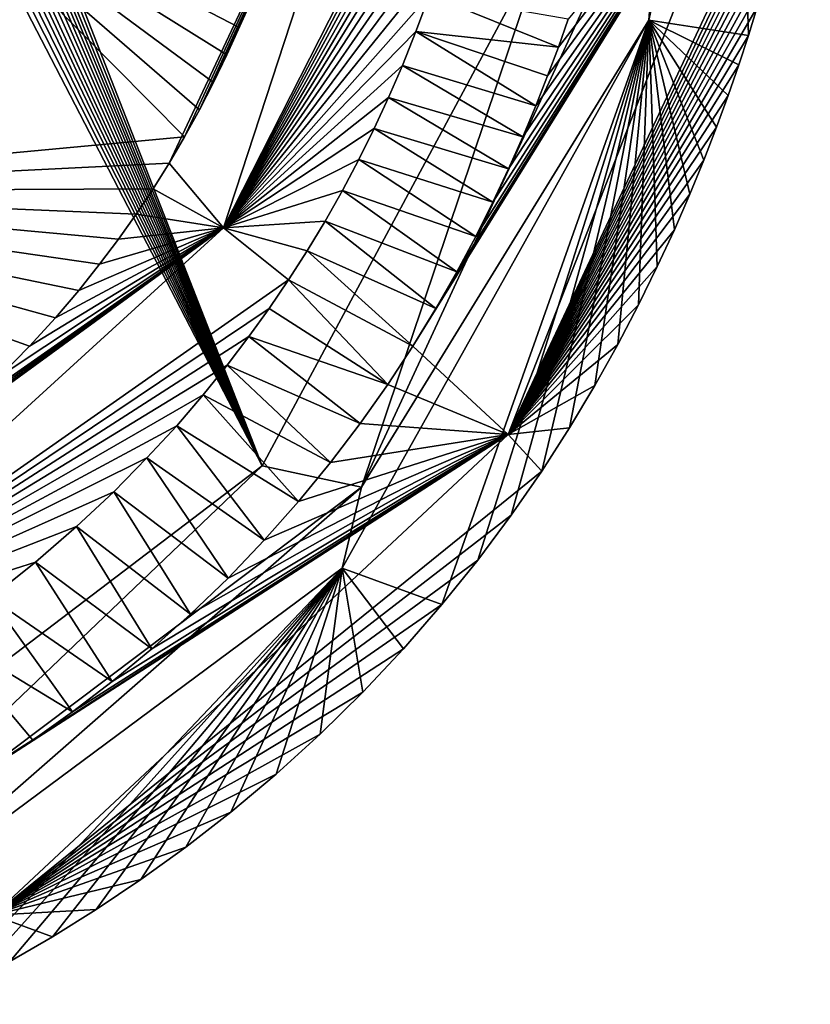
# Model space of a CAD drawing. Units: millimetres. Extents: x -225 to 225, y -380 to 10.
# Drawn here: x 186 to 222, y -370 to -325 of the extents above; entities that cross this region are included whole.
import ezdxf

# ---------------------------------------------------------------- set-up
doc = ezdxf.new("R2010")
doc.units = ezdxf.units.MM
doc.header["$LTSCALE"] = 81.481481
for name, color, linetype in [('10', 7, 'CONTINUOUS'), ('26', 7, 'CONTINUOUS'), ('27', 7, 'CONTINUOUS'), ('31', 7, 'CONTINUOUS'), ('4', 7, 'CONTINUOUS'), ('8', 7, 'CONTINUOUS'), ('9', 7, 'CONTINUOUS')]:
    doc.layers.add(name, color=color, linetype=linetype)

msp = doc.modelspace()

# ---------------------------------------------------------------- linework, layer by layer
at = {"layer": '10', "linetype": 'Continuous'}
for points in [[(218.993, -307.208, 781), (219.551, -325.694, 841.568), (215.017, -324.998, 781), (218.993, -307.208, 781)], [(219.951, -324.411, 841.568), (219.551, -325.694, 841.568), (218.993, -307.208, 781), (219.951, -324.411, 841.568)], [(215.017, -324.998, 781), (205.605, -351.595, 841.568), (201.067, -349.932, 781), (215.017, -324.998, 781)], [(207.239, -349.565, 841.568), (205.605, -351.595, 841.568), (215.017, -324.998, 781), (207.239, -349.565, 841.568)], [(208.757, -347.528, 841.568), (207.239, -349.565, 841.568), (215.017, -324.998, 781), (208.757, -347.528, 841.568)], [(210.144, -345.521, 841.568), (208.757, -347.528, 841.568), (215.017, -324.998, 781), (210.144, -345.521, 841.568)], [(211.412, -343.549, 841.568), (210.144, -345.521, 841.568), (215.017, -324.998, 781), (211.412, -343.549, 841.568)], [(212.566, -341.62, 841.568), (211.412, -343.549, 841.568), (215.017, -324.998, 781), (212.566, -341.62, 841.568)], [(213.61, -339.754, 841.568), (212.566, -341.62, 841.568), (215.017, -324.998, 781), (213.61, -339.754, 841.568)], [(214.552, -337.954, 841.568), (213.61, -339.754, 841.568), (215.017, -324.998, 781), (214.552, -337.954, 841.568)], [(215.406, -336.215, 841.568), (214.552, -337.954, 841.568), (215.017, -324.998, 781), (215.406, -336.215, 841.568)], [(216.182, -334.536, 841.568), (215.406, -336.215, 841.568), (215.017, -324.998, 781), (216.182, -334.536, 841.568)], [(216.883, -332.923, 841.568), (216.182, -334.536, 841.568), (215.017, -324.998, 781), (216.883, -332.923, 841.568)], [(217.522, -331.366, 841.568), (216.883, -332.923, 841.568), (215.017, -324.998, 781), (217.522, -331.366, 841.568)], [(218.103, -329.864, 841.568), (217.522, -331.366, 841.568), (215.017, -324.998, 781), (218.103, -329.864, 841.568)], [(218.631, -328.421, 841.568), (218.103, -329.864, 841.568), (215.017, -324.998, 781), (218.631, -328.421, 841.568)], [(219.113, -327.03, 841.568), (218.631, -328.421, 841.568), (215.017, -324.998, 781), (219.113, -327.03, 841.568)], [(219.551, -325.694, 841.568), (219.113, -327.03, 841.568), (215.017, -324.998, 781), (219.551, -325.694, 841.568)], [(201.067, -349.932, 781), (182.233, -369.784, 841.568), (179.012, -366.309, 781), (201.067, -349.932, 781)], [(184.063, -368.852, 841.568), (182.233, -369.784, 841.568), (201.067, -349.932, 781), (184.063, -368.852, 841.568)], [(185.944, -367.83, 841.568), (184.063, -368.852, 841.568), (201.067, -349.932, 781), (185.944, -367.83, 841.568)], [(187.875, -366.708, 841.568), (185.944, -367.83, 841.568), (201.067, -349.932, 781), (187.875, -366.708, 841.568)], [(189.862, -365.471, 841.568), (187.875, -366.708, 841.568), (201.067, -349.932, 781), (189.862, -365.471, 841.568)], [(191.894, -364.111, 841.568), (189.862, -365.471, 841.568), (201.067, -349.932, 781), (191.894, -364.111, 841.568)], [(193.944, -362.634, 841.568), (191.894, -364.111, 841.568), (201.067, -349.932, 781), (193.944, -362.634, 841.568)], [(196.004, -361.035, 841.568), (193.944, -362.634, 841.568), (201.067, -349.932, 781), (196.004, -361.035, 841.568)], [(198.063, -359.306, 841.568), (196.004, -361.035, 841.568), (201.067, -349.932, 781), (198.063, -359.306, 841.568)], [(200.064, -357.488, 841.568), (198.063, -359.306, 841.568), (201.067, -349.932, 781), (200.064, -357.488, 841.568)], [(201.999, -355.585, 841.568), (200.064, -357.488, 841.568), (201.067, -349.932, 781), (201.999, -355.585, 841.568)], [(203.861, -353.603, 841.568), (201.999, -355.585, 841.568), (201.067, -349.932, 781), (203.861, -353.603, 841.568)], [(205.605, -351.595, 841.568), (203.861, -353.603, 841.568), (201.067, -349.932, 781), (205.605, -351.595, 841.568)]]:
    msp.add_3dface(points, dxfattribs=at)
at = {"layer": '26', "linetype": 'Continuous'}
for points in [[(152.537, -230.521, 722.322), (197.417, -345.284, 771.879), (152.125, -231.635, 722.268), (152.537, -230.521, 722.322)], [(210.38, -321.156, 771.285), (197.417, -345.284, 771.879), (152.537, -230.521, 722.322), (210.38, -321.156, 771.285)], [(152.125, -231.635, 722.268), (197.417, -345.284, 771.879), (151.676, -232.794, 722.214), (152.125, -231.635, 722.268)], [(151.676, -232.794, 722.214), (197.417, -345.284, 771.879), (151.27, -233.8, 722.168), (151.676, -232.794, 722.214)], [(151.27, -233.8, 722.168), (197.417, -345.284, 771.879), (150.831, -234.84, 722.121), (151.27, -233.8, 722.168)], [(150.831, -234.84, 722.121), (197.417, -345.284, 771.879), (150.357, -235.918, 722.073), (150.831, -234.84, 722.121)], [(150.357, -235.918, 722.073), (197.417, -345.284, 771.879), (149.844, -237.033, 722.026), (150.357, -235.918, 722.073)], [(149.844, -237.033, 722.026), (197.417, -345.284, 771.879), (149.289, -238.186, 721.978), (149.844, -237.033, 722.026)], [(149.289, -238.186, 721.978), (197.417, -345.284, 771.879), (148.686, -239.382, 721.93), (149.289, -238.186, 721.978)], [(148.686, -239.382, 721.93), (197.417, -345.284, 771.879), (148.129, -240.436, 721.888), (148.686, -239.382, 721.93)], [(148.129, -240.436, 721.888), (197.417, -345.284, 771.879), (147.53, -241.523, 721.848), (148.129, -240.436, 721.888)], [(147.53, -241.523, 721.848), (197.417, -345.284, 771.879), (146.886, -242.641, 721.807), (147.53, -241.523, 721.848)], [(146.886, -242.641, 721.807), (197.417, -345.284, 771.879), (146.193, -243.788, 721.767), (146.886, -242.641, 721.807)], [(146.193, -243.788, 721.767), (197.417, -345.284, 771.879), (145.446, -244.969, 721.729), (146.193, -243.788, 721.767)], [(197.417, -345.284, 771.879), (177.051, -360.771, 772.029), (145.446, -244.969, 721.729), (197.417, -345.284, 771.879)]]:
    msp.add_3dface(points, dxfattribs=at)
at = {"layer": '27', "linetype": 'Continuous'}
for points in [[(218.993, -307.208, 781), (215.017, -324.998, 781), (215.657, -316.638, 775.438), (218.993, -307.208, 781)], [(215.657, -316.638, 775.438), (215.017, -324.998, 781), (201.949, -346.243, 775.658), (215.657, -316.638, 775.438)], [(210.38, -321.156, 771.285), (215.657, -316.638, 775.438), (201.949, -346.243, 775.658), (210.38, -321.156, 771.285)], [(197.417, -345.284, 771.879), (210.38, -321.156, 771.285), (201.949, -346.243, 775.658), (197.417, -345.284, 771.879)], [(215.017, -324.998, 781), (201.067, -349.932, 781), (201.949, -346.243, 775.658), (215.017, -324.998, 781)], [(177.051, -360.771, 772.029), (197.417, -345.284, 771.879), (175.874, -365.861, 775.713), (177.051, -360.771, 772.029)], [(197.417, -345.284, 771.879), (201.949, -346.243, 775.658), (175.874, -365.861, 775.713), (197.417, -345.284, 771.879)], [(201.949, -346.243, 775.658), (179.012, -366.309, 781), (175.874, -365.861, 775.713), (201.949, -346.243, 775.658)], [(201.067, -349.932, 781), (179.012, -366.309, 781), (201.949, -346.243, 775.658), (201.067, -349.932, 781)]]:
    msp.add_3dface(points, dxfattribs=at)
at = {"layer": '31', "linetype": 'Continuous'}
for points in [[(205.327, -338.124, 849.98), (204.28, -339.837, 849.98), (220.227, -314.133, 847.498), (205.327, -338.124, 849.98)], [(220.227, -314.133, 847.498), (204.28, -339.837, 849.98), (208.616, -343.847, 847.498), (220.227, -314.133, 847.498)], [(206.279, -336.456, 849.98), (205.327, -338.124, 849.98), (220.227, -314.133, 847.498), (206.279, -336.456, 849.98)], [(207.141, -334.843, 849.98), (206.279, -336.456, 849.98), (220.227, -314.133, 847.498), (207.141, -334.843, 849.98)], [(207.924, -333.282, 849.98), (207.141, -334.843, 849.98), (220.227, -314.133, 847.498), (207.924, -333.282, 849.98)], [(208.638, -331.768, 849.98), (207.924, -333.282, 849.98), (220.227, -314.133, 847.498), (208.638, -331.768, 849.98)], [(222.369, -314.63, 841.568), (220.227, -314.133, 847.498), (208.616, -343.847, 847.498), (222.369, -314.63, 841.568)], [(209.285, -330.31, 849.98), (208.638, -331.768, 849.98), (220.227, -314.133, 847.498), (209.285, -330.31, 849.98)], [(209.874, -328.903, 849.98), (209.285, -330.31, 849.98), (220.227, -314.133, 847.498), (209.874, -328.903, 849.98)], [(210.413, -327.539, 849.98), (209.874, -328.903, 849.98), (220.227, -314.133, 847.498), (210.413, -327.539, 849.98)], [(210.904, -326.225, 849.98), (210.413, -327.539, 849.98), (220.227, -314.133, 847.498), (210.904, -326.225, 849.98)], [(211.352, -324.958, 849.98), (210.904, -326.225, 849.98), (220.227, -314.133, 847.498), (211.352, -324.958, 849.98)], [(222.179, -315.577, 841.568), (222.369, -314.63, 841.568), (208.616, -343.847, 847.498), (222.179, -315.577, 841.568)], [(221.974, -316.558, 841.568), (222.179, -315.577, 841.568), (208.616, -343.847, 847.498), (221.974, -316.558, 841.568)], [(221.75, -317.573, 841.568), (221.974, -316.558, 841.568), (208.616, -343.847, 847.498), (221.75, -317.573, 841.568)], [(221.509, -318.621, 841.568), (221.75, -317.573, 841.568), (208.616, -343.847, 847.498), (221.509, -318.621, 841.568)], [(221.246, -319.704, 841.568), (221.509, -318.621, 841.568), (208.616, -343.847, 847.498), (221.246, -319.704, 841.568)], [(220.961, -320.823, 841.568), (221.246, -319.704, 841.568), (208.616, -343.847, 847.498), (220.961, -320.823, 841.568)], [(220.653, -321.976, 841.568), (220.961, -320.823, 841.568), (208.616, -343.847, 847.498), (220.653, -321.976, 841.568)], [(220.318, -323.17, 841.568), (220.653, -321.976, 841.568), (208.616, -343.847, 847.498), (220.318, -323.17, 841.568)], [(219.951, -324.411, 841.568), (220.318, -323.17, 841.568), (208.616, -343.847, 847.498), (219.951, -324.411, 841.568)], [(219.551, -325.694, 841.568), (219.951, -324.411, 841.568), (208.616, -343.847, 847.498), (219.551, -325.694, 841.568)], [(219.113, -327.03, 841.568), (219.551, -325.694, 841.568), (208.616, -343.847, 847.498), (219.113, -327.03, 841.568)], [(218.631, -328.421, 841.568), (219.113, -327.03, 841.568), (208.616, -343.847, 847.498), (218.631, -328.421, 841.568)], [(218.103, -329.864, 841.568), (218.631, -328.421, 841.568), (208.616, -343.847, 847.498), (218.103, -329.864, 841.568)], [(217.522, -331.366, 841.568), (218.103, -329.864, 841.568), (208.616, -343.847, 847.498), (217.522, -331.366, 841.568)], [(216.883, -332.923, 841.568), (217.522, -331.366, 841.568), (208.616, -343.847, 847.498), (216.883, -332.923, 841.568)], [(216.182, -334.536, 841.568), (216.883, -332.923, 841.568), (208.616, -343.847, 847.498), (216.182, -334.536, 841.568)], [(215.406, -336.215, 841.568), (216.182, -334.536, 841.568), (208.616, -343.847, 847.498), (215.406, -336.215, 841.568)], [(214.552, -337.954, 841.568), (215.406, -336.215, 841.568), (208.616, -343.847, 847.498), (214.552, -337.954, 841.568)], [(213.61, -339.754, 841.568), (214.552, -337.954, 841.568), (208.616, -343.847, 847.498), (213.61, -339.754, 841.568)], [(204.28, -339.837, 849.98), (203.137, -341.578, 849.98), (208.616, -343.847, 847.498), (204.28, -339.837, 849.98)], [(212.566, -341.62, 841.568), (213.61, -339.754, 841.568), (208.616, -343.847, 847.498), (212.566, -341.62, 841.568)], [(203.137, -341.578, 849.98), (201.889, -343.347, 849.98), (208.616, -343.847, 847.498), (203.137, -341.578, 849.98)], [(211.412, -343.549, 841.568), (212.566, -341.62, 841.568), (208.616, -343.847, 847.498), (211.412, -343.549, 841.568)], [(201.889, -343.347, 849.98), (200.529, -345.135, 849.98), (208.616, -343.847, 847.498), (201.889, -343.347, 849.98)], [(210.144, -345.521, 841.568), (211.412, -343.549, 841.568), (208.616, -343.847, 847.498), (210.144, -345.521, 841.568)], [(185.201, -358.939, 849.98), (183.455, -360.013, 849.98), (208.616, -343.847, 847.498), (185.201, -358.939, 849.98)], [(208.616, -343.847, 847.498), (183.455, -360.013, 849.98), (185.187, -365.734, 847.498), (208.616, -343.847, 847.498)], [(210.144, -345.521, 841.568), (208.616, -343.847, 847.498), (185.187, -365.734, 847.498), (210.144, -345.521, 841.568)], [(186.986, -357.76, 849.98), (185.201, -358.939, 849.98), (208.616, -343.847, 847.498), (186.986, -357.76, 849.98)], [(188.789, -356.48, 849.98), (186.986, -357.76, 849.98), (208.616, -343.847, 847.498), (188.789, -356.48, 849.98)], [(190.594, -355.1, 849.98), (188.789, -356.48, 849.98), (208.616, -343.847, 847.498), (190.594, -355.1, 849.98)], [(192.403, -353.606, 849.98), (190.594, -355.1, 849.98), (208.616, -343.847, 847.498), (192.403, -353.606, 849.98)], [(194.168, -352.029, 849.98), (192.403, -353.606, 849.98), (208.616, -343.847, 847.498), (194.168, -352.029, 849.98)], [(195.87, -350.385, 849.98), (194.168, -352.029, 849.98), (208.616, -343.847, 847.498), (195.87, -350.385, 849.98)], [(197.519, -348.663, 849.98), (195.87, -350.385, 849.98), (208.616, -343.847, 847.498), (197.519, -348.663, 849.98)], [(199.075, -346.907, 849.98), (197.519, -348.663, 849.98), (208.616, -343.847, 847.498), (199.075, -346.907, 849.98)], [(200.529, -345.135, 849.98), (199.075, -346.907, 849.98), (208.616, -343.847, 847.498), (200.529, -345.135, 849.98)], [(208.757, -347.528, 841.568), (210.144, -345.521, 841.568), (185.187, -365.734, 847.498), (208.757, -347.528, 841.568)], [(207.239, -349.565, 841.568), (208.757, -347.528, 841.568), (185.187, -365.734, 847.498), (207.239, -349.565, 841.568)], [(205.605, -351.595, 841.568), (207.239, -349.565, 841.568), (185.187, -365.734, 847.498), (205.605, -351.595, 841.568)], [(203.861, -353.603, 841.568), (205.605, -351.595, 841.568), (185.187, -365.734, 847.498), (203.861, -353.603, 841.568)], [(201.999, -355.585, 841.568), (203.861, -353.603, 841.568), (185.187, -365.734, 847.498), (201.999, -355.585, 841.568)], [(200.064, -357.488, 841.568), (201.999, -355.585, 841.568), (185.187, -365.734, 847.498), (200.064, -357.488, 841.568)], [(198.063, -359.306, 841.568), (200.064, -357.488, 841.568), (185.187, -365.734, 847.498), (198.063, -359.306, 841.568)], [(196.004, -361.035, 841.568), (198.063, -359.306, 841.568), (185.187, -365.734, 847.498), (196.004, -361.035, 841.568)], [(193.944, -362.634, 841.568), (196.004, -361.035, 841.568), (185.187, -365.734, 847.498), (193.944, -362.634, 841.568)], [(191.894, -364.111, 841.568), (193.944, -362.634, 841.568), (185.187, -365.734, 847.498), (191.894, -364.111, 841.568)], [(189.862, -365.471, 841.568), (191.894, -364.111, 841.568), (185.187, -365.734, 847.498), (189.862, -365.471, 841.568)], [(187.875, -366.708, 841.568), (189.862, -365.471, 841.568), (185.187, -365.734, 847.498), (187.875, -366.708, 841.568)], [(185.944, -367.83, 841.568), (187.875, -366.708, 841.568), (185.187, -365.734, 847.498), (185.944, -367.83, 841.568)]]:
    msp.add_3dface(points, dxfattribs=at)
at = {"layer": '4', "linetype": 'Continuous'}
for points in [[(181.137, -317.437, 813.538), (167.226, -332.797, 813.822), (193.896, -330.308, 844.777), (181.137, -317.437, 813.538)], [(196.929, -324.016, 844.609), (181.137, -317.437, 813.538), (196.38, -325.326, 844.645), (196.929, -324.016, 844.609)], [(196.38, -325.326, 844.645), (181.137, -317.437, 813.538), (195.816, -326.582, 844.679), (196.38, -325.326, 844.645)], [(195.816, -326.582, 844.679), (181.137, -317.437, 813.538), (195.213, -327.835, 844.713), (195.816, -326.582, 844.679)], [(195.213, -327.835, 844.713), (181.137, -317.437, 813.538), (194.573, -329.078, 844.746), (195.213, -327.835, 844.713)], [(194.573, -329.078, 844.746), (181.137, -317.437, 813.538), (193.896, -330.308, 844.777), (194.573, -329.078, 844.746)], [(193.896, -330.308, 844.777), (167.226, -332.797, 813.822), (193.189, -331.508, 844.807), (193.896, -330.308, 844.777)], [(193.189, -331.508, 844.807), (167.226, -332.797, 813.822), (192.455, -332.68, 844.834), (193.189, -331.508, 844.807)], [(192.455, -332.68, 844.834), (167.226, -332.797, 813.822), (191.694, -333.821, 844.858), (192.455, -332.68, 844.834)], [(191.694, -333.821, 844.858), (167.226, -332.797, 813.822), (190.889, -334.96, 844.882), (191.694, -333.821, 844.858)], [(190.889, -334.96, 844.882), (167.226, -332.797, 813.822), (190.026, -336.108, 844.904), (190.889, -334.96, 844.882)], [(190.026, -336.108, 844.904), (167.226, -332.797, 813.822), (189.076, -337.298, 844.925), (190.026, -336.108, 844.904)], [(189.076, -337.298, 844.925), (167.226, -332.797, 813.822), (188.018, -338.539, 844.945), (189.076, -337.298, 844.925)], [(188.018, -338.539, 844.945), (167.226, -332.797, 813.822), (186.832, -339.837, 844.963), (188.018, -338.539, 844.945)], [(186.832, -339.837, 844.963), (167.226, -332.797, 813.822), (185.499, -341.195, 844.98), (186.832, -339.837, 844.963)]]:
    msp.add_3dface(points, dxfattribs=at)
at = {"layer": '8', "linetype": 'Continuous'}
for points in [[(205.045, -323.85, 849.957), (204.421, -325.521, 849.957), (210.904, -326.225, 849.98), (205.045, -323.85, 849.957)], [(211.352, -324.958, 849.98), (205.045, -323.85, 849.957), (210.904, -326.225, 849.98), (211.352, -324.958, 849.98)], [(204.421, -325.521, 849.957), (203.803, -327.055, 849.957), (209.874, -328.903, 849.98), (204.421, -325.521, 849.957)], [(210.904, -326.225, 849.98), (204.421, -325.521, 849.957), (210.413, -327.539, 849.98), (210.904, -326.225, 849.98)], [(210.413, -327.539, 849.98), (204.421, -325.521, 849.957), (209.874, -328.903, 849.98), (210.413, -327.539, 849.98)], [(203.803, -327.055, 849.957), (203.171, -328.516, 849.956), (209.285, -330.31, 849.98), (203.803, -327.055, 849.957)], [(209.874, -328.903, 849.98), (203.803, -327.055, 849.957), (209.285, -330.31, 849.98), (209.874, -328.903, 849.98)], [(203.171, -328.516, 849.956), (202.518, -329.925, 849.956), (208.638, -331.768, 849.98), (203.171, -328.516, 849.956)], [(209.285, -330.31, 849.98), (203.171, -328.516, 849.956), (208.638, -331.768, 849.98), (209.285, -330.31, 849.98)], [(202.518, -329.925, 849.956), (201.819, -331.34, 849.956), (207.924, -333.282, 849.98), (202.518, -329.925, 849.956)], [(208.638, -331.768, 849.98), (202.518, -329.925, 849.956), (207.924, -333.282, 849.98), (208.638, -331.768, 849.98)], [(201.819, -331.34, 849.956), (201.076, -332.745, 849.956), (207.141, -334.843, 849.98), (201.819, -331.34, 849.956)], [(207.924, -333.282, 849.98), (201.819, -331.34, 849.956), (207.141, -334.843, 849.98), (207.924, -333.282, 849.98)], [(201.076, -332.745, 849.956), (200.289, -334.139, 849.956), (206.279, -336.456, 849.98), (201.076, -332.745, 849.956)], [(207.141, -334.843, 849.98), (201.076, -332.745, 849.956), (206.279, -336.456, 849.98), (207.141, -334.843, 849.98)], [(200.289, -334.139, 849.956), (199.472, -335.497, 849.956), (205.327, -338.124, 849.98), (200.289, -334.139, 849.956)], [(206.279, -336.456, 849.98), (200.289, -334.139, 849.956), (205.327, -338.124, 849.98), (206.279, -336.456, 849.98)], [(199.472, -335.497, 849.956), (198.624, -336.823, 849.956), (204.28, -339.837, 849.98), (199.472, -335.497, 849.956)], [(205.327, -338.124, 849.98), (199.472, -335.497, 849.956), (204.28, -339.837, 849.98), (205.327, -338.124, 849.98)], [(198.624, -336.823, 849.956), (197.749, -338.113, 849.956), (203.137, -341.578, 849.98), (198.624, -336.823, 849.956)], [(204.28, -339.837, 849.98), (198.624, -336.823, 849.956), (203.137, -341.578, 849.98), (204.28, -339.837, 849.98)], [(197.749, -338.113, 849.956), (196.823, -339.401, 849.956), (203.137, -341.578, 849.98), (197.749, -338.113, 849.956)], [(196.823, -339.401, 849.956), (195.832, -340.702, 849.956), (201.889, -343.347, 849.98), (196.823, -339.401, 849.956)], [(203.137, -341.578, 849.98), (196.823, -339.401, 849.956), (201.889, -343.347, 849.98), (203.137, -341.578, 849.98)], [(195.832, -340.702, 849.956), (194.743, -342.049, 849.956), (200.529, -345.135, 849.98), (195.832, -340.702, 849.956)], [(201.889, -343.347, 849.98), (195.832, -340.702, 849.956), (200.529, -345.135, 849.98), (201.889, -343.347, 849.98)], [(194.743, -342.049, 849.956), (193.532, -343.454, 849.956), (199.075, -346.907, 849.98), (194.743, -342.049, 849.956)], [(200.529, -345.135, 849.98), (194.743, -342.049, 849.956), (199.075, -346.907, 849.98), (200.529, -345.135, 849.98)], [(193.532, -343.454, 849.956), (192.181, -344.922, 849.956), (197.519, -348.663, 849.98), (193.532, -343.454, 849.956)], [(199.075, -346.907, 849.98), (193.532, -343.454, 849.956), (197.519, -348.663, 849.98), (199.075, -346.907, 849.98)], [(192.181, -344.922, 849.956), (190.665, -346.456, 849.956), (195.87, -350.385, 849.98), (192.181, -344.922, 849.956)], [(197.519, -348.663, 849.98), (192.181, -344.922, 849.956), (195.87, -350.385, 849.98), (197.519, -348.663, 849.98)], [(190.665, -346.456, 849.956), (188.979, -348.038, 849.956), (194.168, -352.029, 849.98), (190.665, -346.456, 849.956)], [(195.87, -350.385, 849.98), (190.665, -346.456, 849.956), (194.168, -352.029, 849.98), (195.87, -350.385, 849.98)], [(188.979, -348.038, 849.956), (187.1, -349.665, 849.956), (192.403, -353.606, 849.98), (188.979, -348.038, 849.956)], [(194.168, -352.029, 849.98), (188.979, -348.038, 849.956), (192.403, -353.606, 849.98), (194.168, -352.029, 849.98)], [(187.1, -349.665, 849.956), (185.054, -351.289, 849.956), (190.594, -355.1, 849.98), (187.1, -349.665, 849.956)], [(192.403, -353.606, 849.98), (187.1, -349.665, 849.956), (190.594, -355.1, 849.98), (192.403, -353.606, 849.98)], [(185.054, -351.289, 849.956), (182.87, -352.873, 849.956), (188.789, -356.48, 849.98), (185.054, -351.289, 849.956)], [(190.594, -355.1, 849.98), (185.054, -351.289, 849.956), (188.789, -356.48, 849.98), (190.594, -355.1, 849.98)], [(188.789, -356.48, 849.98), (182.87, -352.873, 849.956), (186.986, -357.76, 849.98), (188.789, -356.48, 849.98)], [(186.986, -357.76, 849.98), (182.87, -352.873, 849.956), (185.201, -358.939, 849.98), (186.986, -357.76, 849.98)]]:
    msp.add_3dface(points, dxfattribs=at)
at = {"layer": '9', "linetype": 'Continuous'}
for points in [[(193.896, -330.308, 844.777), (193.189, -331.508, 844.807), (204.53, -307.38, 848.621), (193.896, -330.308, 844.777)], [(204.53, -307.38, 848.621), (193.189, -331.508, 844.807), (195.664, -334.453, 848.992), (204.53, -307.38, 848.621)], [(194.573, -329.078, 844.746), (193.896, -330.308, 844.777), (204.53, -307.38, 848.621), (194.573, -329.078, 844.746)], [(195.213, -327.835, 844.713), (194.573, -329.078, 844.746), (204.53, -307.38, 848.621), (195.213, -327.835, 844.713)], [(195.816, -326.582, 844.679), (195.213, -327.835, 844.713), (204.53, -307.38, 848.621), (195.816, -326.582, 844.679)], [(208.776, -308.674, 849.956), (204.53, -307.38, 848.621), (195.664, -334.453, 848.992), (208.776, -308.674, 849.956)], [(196.38, -325.326, 844.645), (195.816, -326.582, 844.679), (204.53, -307.38, 848.621), (196.38, -325.326, 844.645)], [(196.929, -324.016, 844.609), (196.38, -325.326, 844.645), (204.53, -307.38, 848.621), (196.929, -324.016, 844.609)], [(208.601, -309.789, 849.956), (208.776, -308.674, 849.956), (195.664, -334.453, 848.992), (208.601, -309.789, 849.956)], [(208.397, -310.987, 849.956), (208.601, -309.789, 849.956), (195.664, -334.453, 848.992), (208.397, -310.987, 849.956)], [(208.16, -312.277, 849.956), (208.397, -310.987, 849.956), (195.664, -334.453, 848.992), (208.16, -312.277, 849.956)], [(207.882, -313.669, 849.956), (208.16, -312.277, 849.956), (195.664, -334.453, 848.992), (207.882, -313.669, 849.956)], [(207.554, -315.175, 849.956), (207.882, -313.669, 849.956), (195.664, -334.453, 848.992), (207.554, -315.175, 849.956)], [(207.17, -316.792, 849.956), (207.554, -315.175, 849.956), (195.664, -334.453, 848.992), (207.17, -316.792, 849.956)], [(206.723, -318.508, 849.956), (207.17, -316.792, 849.956), (195.664, -334.453, 848.992), (206.723, -318.508, 849.956)], [(206.215, -320.285, 849.956), (206.723, -318.508, 849.956), (195.664, -334.453, 848.992), (206.215, -320.285, 849.956)], [(205.647, -322.096, 849.956), (206.215, -320.285, 849.956), (195.664, -334.453, 848.992), (205.647, -322.096, 849.956)], [(205.045, -323.85, 849.957), (205.647, -322.096, 849.956), (195.664, -334.453, 848.992), (205.045, -323.85, 849.957)], [(204.421, -325.521, 849.957), (205.045, -323.85, 849.957), (195.664, -334.453, 848.992), (204.421, -325.521, 849.957)], [(203.803, -327.055, 849.957), (204.421, -325.521, 849.957), (195.664, -334.453, 848.992), (203.803, -327.055, 849.957)], [(203.171, -328.516, 849.956), (203.803, -327.055, 849.957), (195.664, -334.453, 848.992), (203.171, -328.516, 849.956)], [(202.518, -329.925, 849.956), (203.171, -328.516, 849.956), (195.664, -334.453, 848.992), (202.518, -329.925, 849.956)], [(201.819, -331.34, 849.956), (202.518, -329.925, 849.956), (195.664, -334.453, 848.992), (201.819, -331.34, 849.956)], [(193.189, -331.508, 844.807), (192.455, -332.68, 844.834), (195.664, -334.453, 848.992), (193.189, -331.508, 844.807)], [(201.076, -332.745, 849.956), (201.819, -331.34, 849.956), (195.664, -334.453, 848.992), (201.076, -332.745, 849.956)], [(192.455, -332.68, 844.834), (191.694, -333.821, 844.858), (195.664, -334.453, 848.992), (192.455, -332.68, 844.834)], [(200.289, -334.139, 849.956), (201.076, -332.745, 849.956), (195.664, -334.453, 848.992), (200.289, -334.139, 849.956)], [(191.694, -333.821, 844.858), (190.889, -334.96, 844.882), (195.664, -334.453, 848.992), (191.694, -333.821, 844.858)], [(199.472, -335.497, 849.956), (200.289, -334.139, 849.956), (195.664, -334.453, 848.992), (199.472, -335.497, 849.956)], [(195.664, -334.453, 848.992), (174.697, -349.325, 844.998), (174.672, -353.604, 849.072), (195.664, -334.453, 848.992)], [(198.624, -336.823, 849.956), (195.664, -334.453, 848.992), (174.672, -353.604, 849.072), (198.624, -336.823, 849.956)], [(176.62, -348.177, 845.006), (174.697, -349.325, 844.998), (195.664, -334.453, 848.992), (176.62, -348.177, 845.006)], [(178.589, -346.884, 845.011), (176.62, -348.177, 845.006), (195.664, -334.453, 848.992), (178.589, -346.884, 845.011)], [(180.529, -345.483, 845.01), (178.589, -346.884, 845.011), (195.664, -334.453, 848.992), (180.529, -345.483, 845.01)], [(182.344, -344.042, 845.004), (180.529, -345.483, 845.01), (195.664, -334.453, 848.992), (182.344, -344.042, 845.004)], [(184.009, -342.599, 844.994), (182.344, -344.042, 845.004), (195.664, -334.453, 848.992), (184.009, -342.599, 844.994)], [(185.499, -341.195, 844.98), (184.009, -342.599, 844.994), (195.664, -334.453, 848.992), (185.499, -341.195, 844.98)], [(186.832, -339.837, 844.963), (185.499, -341.195, 844.98), (195.664, -334.453, 848.992), (186.832, -339.837, 844.963)], [(188.018, -338.539, 844.945), (186.832, -339.837, 844.963), (195.664, -334.453, 848.992), (188.018, -338.539, 844.945)], [(189.076, -337.298, 844.925), (188.018, -338.539, 844.945), (195.664, -334.453, 848.992), (189.076, -337.298, 844.925)], [(190.026, -336.108, 844.904), (189.076, -337.298, 844.925), (195.664, -334.453, 848.992), (190.026, -336.108, 844.904)], [(190.889, -334.96, 844.882), (190.026, -336.108, 844.904), (195.664, -334.453, 848.992), (190.889, -334.96, 844.882)], [(198.624, -336.823, 849.956), (199.472, -335.497, 849.956), (195.664, -334.453, 848.992), (198.624, -336.823, 849.956)], [(197.749, -338.113, 849.956), (198.624, -336.823, 849.956), (174.672, -353.604, 849.072), (197.749, -338.113, 849.956)], [(196.823, -339.401, 849.956), (197.749, -338.113, 849.956), (174.672, -353.604, 849.072), (196.823, -339.401, 849.956)], [(195.832, -340.702, 849.956), (196.823, -339.401, 849.956), (174.672, -353.604, 849.072), (195.832, -340.702, 849.956)], [(194.743, -342.049, 849.956), (195.832, -340.702, 849.956), (174.672, -353.604, 849.072), (194.743, -342.049, 849.956)], [(193.532, -343.454, 849.956), (194.743, -342.049, 849.956), (174.672, -353.604, 849.072), (193.532, -343.454, 849.956)], [(192.181, -344.922, 849.956), (193.532, -343.454, 849.956), (174.672, -353.604, 849.072), (192.181, -344.922, 849.956)], [(190.665, -346.456, 849.956), (192.181, -344.922, 849.956), (174.672, -353.604, 849.072), (190.665, -346.456, 849.956)], [(188.979, -348.038, 849.956), (190.665, -346.456, 849.956), (174.672, -353.604, 849.072), (188.979, -348.038, 849.956)], [(187.1, -349.665, 849.956), (188.979, -348.038, 849.956), (174.672, -353.604, 849.072), (187.1, -349.665, 849.956)], [(185.054, -351.289, 849.956), (187.1, -349.665, 849.956), (174.672, -353.604, 849.072), (185.054, -351.289, 849.956)]]:
    msp.add_3dface(points, dxfattribs=at)

doc.saveas('drawing.dxf')
